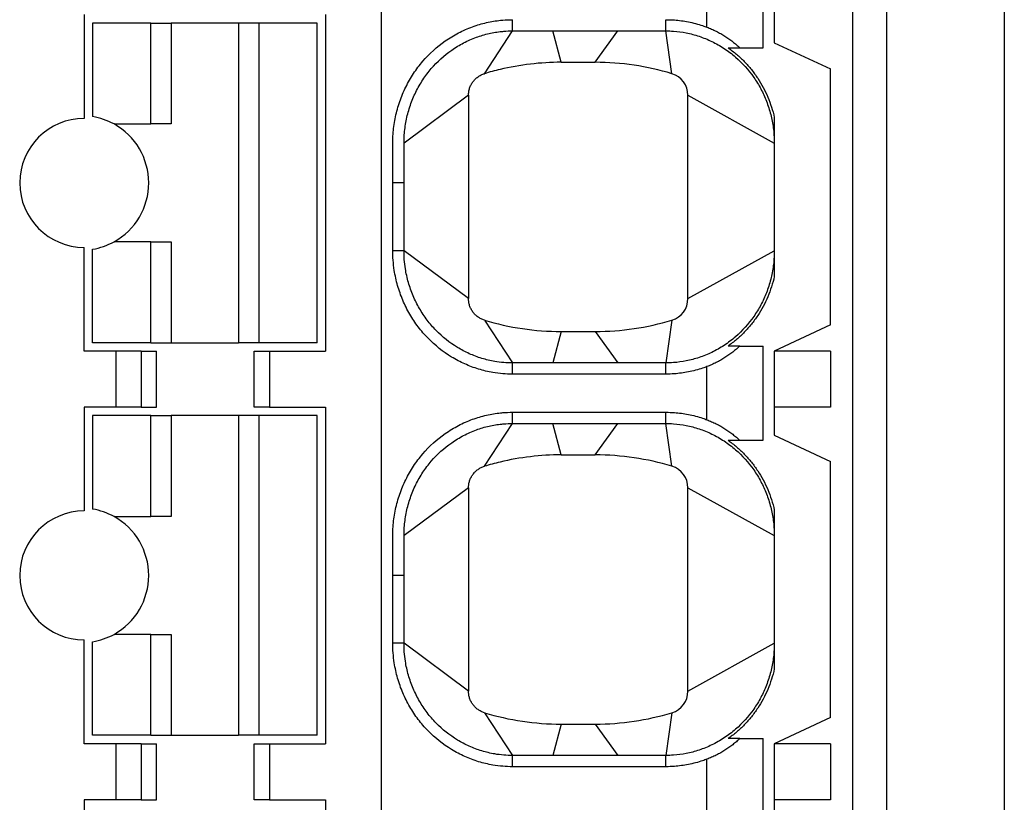
# Model space of a CAD drawing. Units: millimetres. Extents: x 2655 to 3150, y -1640 to -1296.
# Drawn here: x 2711 to 2720, y -1421 to -1414 of the extents above; entities that cross this region are included whole.
import ezdxf

# ---------------------------------------------------------------- set-up
doc = ezdxf.new("R2010")
doc.units = ezdxf.units.MM

msp = doc.modelspace()

# ---------------------------------------------------------------- linework, layer by layer
at = {"color": 7, "linetype": 'Continuous'}
for p, q in [((2719.6306, -1370.3231), (2719.6306, -1443.3231)), ((2718.5806, -1377.7731), (2718.5806, -1435.8731)), ((2718.2806, -1435.5731), (2718.2806, -1378.0731)), ((2714.0806, -1435.3731), (2714.0806, -1406.8731)), ((2717.4806, -1414.6681), (2717.4806, -1413.8281)), ((2717.5806, -1413.8731), (2717.5806, -1414.6231)), ((2716.9806, -1414.485), (2716.9806, -1414.0113)), ((2711.4306, -1414.3731), (2711.4306, -1415.2981)), ((2713.5806, -1414.3731), (2713.5806, -1417.3731)), ((2715.2465, -1414.5181), (2715.2465, -1414.4181)), ((2716.6147, -1414.5181), (2716.6147, -1414.4181)), ((2712.0236, -1414.4481), (2711.5056, -1414.4481)), ((2711.5056, -1414.4481), (2711.5056, -1415.2815)), ((2712.0236, -1414.4481), (2712.2056, -1414.4481)), ((2712.0236, -1415.3481), (2712.0236, -1414.4481)), ((2712.8056, -1414.4481), (2712.2056, -1414.4481)), ((2712.2056, -1414.4481), (2712.2056, -1415.3481)), ((2712.9876, -1414.4481), (2712.8056, -1414.4481)), ((2712.8056, -1414.4481), (2712.8056, -1417.2981)), ((2713.5056, -1414.4481), (2712.9876, -1414.4481)), ((2712.9876, -1414.4481), (2712.9876, -1417.2981)), ((2713.5056, -1417.2981), (2713.5056, -1414.4481)), ((2714.9974, -1414.8996), (2715.2465, -1414.5181)), ((2715.2465, -1414.5181), (2716.6147, -1414.5181)), ((2715.6806, -1414.7981), (2715.6069, -1414.5181)), ((2715.9856, -1414.7981), (2716.1865, -1414.5181)), ((2716.6687, -1414.8996), (2716.6147, -1414.5181)), ((2717.2729, -1414.6681), (2717.4806, -1414.6681)), ((2717.5806, -1414.6231), (2718.0806, -1414.8563)), ((2715.6806, -1414.7981), (2715.9856, -1414.7981)), ((2718.0806, -1417.14), (2718.0806, -1414.8563)), ((2714.8556, -1415.091), (2714.2806, -1415.5181)), ((2714.8556, -1415.091), (2714.8556, -1416.9053)), ((2716.8106, -1416.9053), (2716.8106, -1415.091)), ((2716.8106, -1415.091), (2717.5806, -1415.5181)), ((2717.5806, -1415.2893), (2717.5806, -1416.7069)), ((2711.6961, -1415.3481), (2712.0236, -1415.3481)), ((2712.2056, -1415.3481), (2712.0236, -1415.3481)), ((2714.2806, -1415.8731), (2714.1806, -1415.8731)), ((2711.4306, -1417.3731), (2711.4306, -1416.4481)), ((2712.0236, -1416.3981), (2711.6961, -1416.3981)), ((2712.0236, -1416.3981), (2712.2056, -1416.3981)), ((2712.0236, -1417.2981), (2712.0236, -1416.3981)), ((2712.2056, -1416.3981), (2712.2056, -1417.2981)), ((2711.5056, -1417.2981), (2711.5056, -1416.4647)), ((2714.2806, -1416.4781), (2714.1806, -1416.4782)), ((2714.8556, -1416.9053), (2714.2806, -1416.4781)), ((2716.8106, -1416.9053), (2717.5806, -1416.4781)), ((2714.9974, -1417.0966), (2715.2465, -1417.4781)), ((2716.6687, -1417.0966), (2716.6147, -1417.4781)), ((2718.0806, -1417.14), (2717.5806, -1417.3731)), ((2715.6806, -1417.1981), (2715.6069, -1417.4781)), ((2715.6806, -1417.1981), (2715.9856, -1417.1981)), ((2715.9856, -1417.1981), (2716.1865, -1417.4781)), ((2712.0236, -1417.2981), (2711.5056, -1417.2981)), ((2712.0236, -1417.2981), (2712.2056, -1417.2981)), ((2712.2056, -1417.2981), (2712.8056, -1417.2981)), ((2712.9876, -1417.2981), (2712.8056, -1417.2981)), ((2713.5056, -1417.2981), (2712.9876, -1417.2981)), ((2717.2729, -1417.3281), (2717.4806, -1417.3281)), ((2717.4806, -1418.1681), (2717.4806, -1417.3281)), ((2711.7161, -1417.3731), (2711.4306, -1417.3731)), ((2711.9376, -1417.3731), (2711.7161, -1417.3731)), ((2711.7161, -1417.8731), (2711.7161, -1417.3731)), ((2711.9376, -1417.3731), (2712.0739, -1417.3731)), ((2711.9376, -1417.3731), (2711.9376, -1417.8731)), ((2712.0739, -1417.8731), (2712.0739, -1417.3731)), ((2712.9442, -1417.3731), (2713.0806, -1417.3731)), ((2712.9442, -1417.8731), (2712.9442, -1417.3731)), ((2713.0806, -1417.3731), (2713.5806, -1417.3731)), ((2713.0806, -1417.3731), (2713.0806, -1417.8731)), ((2718.0806, -1417.3731), (2717.5806, -1417.3731)), ((2717.5806, -1417.3731), (2717.5806, -1418.1231)), ((2718.0806, -1417.3731), (2718.0806, -1417.8731)), ((2716.6147, -1417.4781), (2715.2465, -1417.4781)), ((2715.2465, -1417.5781), (2715.2465, -1417.4781)), ((2716.6147, -1417.5781), (2716.6147, -1417.4781)), ((2716.9806, -1417.985), (2716.9806, -1417.5113)), ((2716.6147, -1417.5781), (2715.2465, -1417.5781)), ((2711.4306, -1417.8731), (2711.4306, -1418.7981)), ((2711.7161, -1417.8731), (2711.4306, -1417.8731)), ((2712.0236, -1417.9481), (2711.5056, -1417.9481)), ((2711.5056, -1417.9481), (2711.5056, -1418.7815)), ((2711.9376, -1417.8731), (2711.7161, -1417.8731)), ((2711.9376, -1417.8731), (2712.0739, -1417.8731)), ((2712.0236, -1417.9481), (2712.2056, -1417.9481)), ((2712.0236, -1418.8481), (2712.0236, -1417.9481)), ((2712.8056, -1417.9481), (2712.2056, -1417.9481)), ((2712.2056, -1417.9481), (2712.2056, -1418.8481)), ((2712.9876, -1417.9481), (2712.8056, -1417.9481)), ((2712.8056, -1417.9481), (2712.8056, -1420.7981)), ((2713.0806, -1417.8731), (2712.9442, -1417.8731)), ((2713.5056, -1417.9481), (2712.9876, -1417.9481)), ((2712.9876, -1417.9481), (2712.9876, -1420.7981)), ((2713.0806, -1417.8731), (2713.5806, -1417.8731)), ((2713.5056, -1420.7981), (2713.5056, -1417.9481)), ((2713.5806, -1417.8731), (2713.5806, -1420.8731)), ((2715.2465, -1418.0181), (2715.2465, -1417.9181)), ((2715.2465, -1417.9181), (2716.6147, -1417.9181)), ((2716.6147, -1418.0181), (2716.6147, -1417.9181)), ((2718.0806, -1417.8731), (2717.5806, -1417.8731)), ((2714.9974, -1418.3996), (2715.2465, -1418.0181)), ((2715.2465, -1418.0181), (2716.6147, -1418.0181)), ((2715.6806, -1418.2981), (2715.6069, -1418.0181)), ((2715.9856, -1418.2981), (2716.1865, -1418.0181)), ((2716.6687, -1418.3996), (2716.6147, -1418.0181)), ((2717.5806, -1418.1231), (2718.0806, -1418.3563)), ((2717.2729, -1418.1681), (2717.4806, -1418.1681)), ((2715.6806, -1418.2981), (2715.9856, -1418.2981)), ((2718.0806, -1420.64), (2718.0806, -1418.3563)), ((2714.8556, -1418.591), (2714.2806, -1419.0181)), ((2714.8556, -1418.591), (2714.8556, -1420.4053)), ((2716.8106, -1420.4053), (2716.8106, -1418.591)), ((2716.8106, -1418.591), (2717.5806, -1419.0181)), ((2717.5806, -1418.7893), (2717.5806, -1420.2069)), ((2711.6961, -1418.8481), (2712.0236, -1418.8481)), ((2712.2056, -1418.8481), (2712.0236, -1418.8481)), ((2714.2806, -1419.3731), (2714.1806, -1419.3731)), ((2711.4306, -1420.8731), (2711.4306, -1419.9481)), ((2711.5056, -1420.7981), (2711.5056, -1419.9647)), ((2712.0236, -1419.8981), (2711.6961, -1419.8981)), ((2712.0236, -1420.7981), (2712.0236, -1419.8981)), ((2712.0236, -1419.8981), (2712.2056, -1419.8981)), ((2712.2056, -1419.8981), (2712.2056, -1420.7981)), ((2714.2806, -1419.9781), (2714.1806, -1419.9782)), ((2714.8556, -1420.4053), (2714.2806, -1419.9781)), ((2716.8106, -1420.4053), (2717.5806, -1419.9781)), ((2714.9974, -1420.5966), (2715.2465, -1420.9781)), ((2716.6687, -1420.5966), (2716.6147, -1420.9781)), ((2718.0806, -1420.64), (2717.5806, -1420.8731)), ((2715.6806, -1420.6981), (2715.6069, -1420.9781)), ((2715.6806, -1420.6981), (2715.9856, -1420.6981)), ((2715.9856, -1420.6981), (2716.1865, -1420.9781)), ((2712.0236, -1420.7981), (2711.5056, -1420.7981)), ((2712.0236, -1420.7981), (2712.2056, -1420.7981)), ((2712.2056, -1420.7981), (2712.8056, -1420.7981)), ((2712.9876, -1420.7981), (2712.8056, -1420.7981)), ((2713.5056, -1420.7981), (2712.9876, -1420.7981)), ((2717.2729, -1420.8281), (2717.4806, -1420.8281)), ((2717.4806, -1421.6681), (2717.4806, -1420.8281)), ((2711.7161, -1420.8731), (2711.4306, -1420.8731)), ((2711.7161, -1421.3731), (2711.7161, -1420.8731)), ((2711.9376, -1420.8731), (2711.7161, -1420.8731)), ((2711.9376, -1420.8731), (2712.0739, -1420.8731)), ((2711.9376, -1420.8731), (2711.9376, -1421.3731)), ((2712.0739, -1421.3731), (2712.0739, -1420.8731)), ((2712.9442, -1420.8731), (2713.0806, -1420.8731)), ((2712.9442, -1421.3731), (2712.9442, -1420.8731)), ((2713.0806, -1420.8731), (2713.5806, -1420.8731)), ((2713.0806, -1420.8731), (2713.0806, -1421.3731)), ((2718.0806, -1420.8731), (2717.5806, -1420.8731)), ((2717.5806, -1420.8731), (2717.5806, -1421.6231)), ((2718.0806, -1420.8731), (2718.0806, -1421.3731)), ((2716.6147, -1420.9781), (2715.2465, -1420.9781)), ((2715.2465, -1421.0781), (2715.2465, -1420.9781)), ((2716.6147, -1421.0781), (2716.6147, -1420.9781)), ((2716.9806, -1421.485), (2716.9806, -1421.0113)), ((2716.6147, -1421.0781), (2715.2465, -1421.0781)), ((2711.4306, -1421.3731), (2711.4306, -1422.2981)), ((2711.7161, -1421.3731), (2711.4306, -1421.3731)), ((2711.9376, -1421.3731), (2711.7161, -1421.3731)), ((2711.9376, -1421.3731), (2712.0739, -1421.3731)), ((2713.0806, -1421.3731), (2712.9442, -1421.3731)), ((2713.0806, -1421.3731), (2713.5806, -1421.3731)), ((2713.5806, -1421.3731), (2713.5806, -1424.3731)), ((2718.0806, -1421.3731), (2717.5806, -1421.3731))]:
    msp.add_line(p, q, dxfattribs=at)
for centre, radius, start, end in [((2715.6806, -1417.1481), 2.35, 103.39483, 106.89972), ((2715.6806, -1417.1481), 2.35, 90, 103.39483), ((2715.9856, -1417.1481), 2.35, 73.10027, 90), ((2716.6106, -1415.091), 0.2, 0, 73.10027), ((2711.4306, -1415.8731), 0.575, 90, 270), ((2711.4056, -1415.8731), 0.6, 61.04493, 80.40594), ((2711.4056, -1415.8731), 0.6, 298.95503, 61.04493), ((2711.4056, -1415.8731), 0.6, 279.59406, 298.95503), ((2716.6106, -1416.9053), 0.2, 286.89973, 0), ((2715.6806, -1414.8481), 2.35, 253.10024, 270), ((2715.9856, -1414.8481), 2.35, 270, 286.89973), ((2715.6806, -1420.6481), 2.35, 90, 103.39483), ((2715.9856, -1420.6481), 2.35, 73.10027, 90), ((2715.6806, -1420.6481), 2.35, 103.39483, 106.89972), ((2716.6106, -1418.591), 0.2, 0, 73.10027), ((2711.4306, -1419.3731), 0.575, 90, 270), ((2711.4056, -1419.3731), 0.6, 61.04493, 80.40594), ((2711.4056, -1419.3731), 0.6, 298.95503, 61.04493), ((2711.4056, -1419.3731), 0.6, 279.59406, 298.95503), ((2716.6106, -1420.4053), 0.2, 286.89973, 0), ((2715.6806, -1418.3481), 2.35, 253.10024, 270), ((2715.9856, -1418.3481), 2.35, 270, 286.89973)]:
    msp.add_arc(centre, radius, start, end, dxfattribs=at)
for points, knots in [([(2714.1806, -1415.8731), (2714.1806, -1415.7796), (2714.1806, -1415.686), (2714.1806, -1415.57), (2714.1806, -1415.5475), (2714.1806, -1415.5234), (2714.1806, -1415.5218), (2714.1806, -1415.5188), (2714.1806, -1415.5175), (2714.1806, -1415.5132), (2714.1806, -1415.5103), (2714.1807, -1415.5018), (2714.1808, -1415.4961), (2714.1815, -1415.4674), (2714.1827, -1415.4445), (2714.1887, -1415.3752), (2714.1955, -1415.3291), (2714.2148, -1415.2378), (2714.2273, -1415.1927), (2714.2578, -1415.1044), (2714.2758, -1415.0611), (2714.3171, -1414.9776), (2714.3402, -1414.9373), (2714.3909, -1414.8604), (2714.4185, -1414.8239), (2714.507, -1414.7206), (2714.5742, -1414.6595), (2714.6859, -1414.5814), (2714.7251, -1414.5575), (2714.8066, -1414.5151), (2714.8487, -1414.4965), (2714.9324, -1414.466), (2714.9738, -1414.4538), (2715.0574, -1414.4347), (2715.0995, -1414.4277), (2715.1486, -1414.4228), (2715.1552, -1414.4222), (2715.19, -1414.4193), (2715.2182, -1414.4181), (2715.2465, -1414.4181)], [0, 0, 0, 0, 0.14206, 0.14206, 0.176227, 0.176227, 0.178627, 0.178627, 0.180696, 0.180696, 0.184821, 0.184821, 0.193089, 0.193089, 0.226392, 0.226392, 0.293882, 0.293882, 0.361571, 0.361571, 0.429313, 0.429313, 0.496507, 0.496507, 0.562592, 0.562592, 0.693276, 0.693276, 0.759537, 0.759537, 0.825907, 0.825907, 0.888143, 0.888143, 0.949631, 0.949631, 0.959224, 0.959224, 1, 1, 1, 1]), ([(2716.6147, -1414.4181), (2716.6398, -1414.4181), (2716.6649, -1414.419), (2716.7319, -1414.4239), (2716.7737, -1414.4296), (2716.858, -1414.4462), (2716.9003, -1414.4574), (2716.9549, -1414.4756), (2716.9678, -1414.4801), (2716.9806, -1414.485)], [0, 0, 0, 0, 0.201182, 0.201182, 0.539007, 0.539007, 0.890038, 0.890038, 1, 1, 1, 1]), ([(2714.2806, -1415.5162), (2714.2806, -1415.5136), (2714.2806, -1415.511), (2714.2807, -1415.5032), (2714.2808, -1415.498), (2714.2814, -1415.4719), (2714.2826, -1415.451), (2714.288, -1415.3878), (2714.2942, -1415.3457), (2714.3118, -1415.2625), (2714.3232, -1415.2215), (2714.351, -1415.141), (2714.3674, -1415.1016), (2714.4049, -1415.0255), (2714.4259, -1414.9889), (2714.4721, -1414.919), (2714.4971, -1414.8858), (2714.5775, -1414.792), (2714.6384, -1414.7366), (2714.7397, -1414.6658), (2714.7752, -1414.6442), (2714.8489, -1414.6058), (2714.887, -1414.589), (2714.9627, -1414.5614), (2715.0002, -1414.5504), (2715.0757, -1414.5331), (2715.1137, -1414.5268), (2715.158, -1414.5223), (2715.164, -1414.5218), (2715.1955, -1414.5192), (2715.221, -1414.5181), (2715.2465, -1414.5181)], [0, 0, 0, 0, 0.005034, 0.005034, 0.015126, 0.015126, 0.055773, 0.055773, 0.138148, 0.138148, 0.220766, 0.220766, 0.303448, 0.303448, 0.385463, 0.385463, 0.466122, 0.466122, 0.625628, 0.625628, 0.706504, 0.706504, 0.787511, 0.787511, 0.863473, 0.863473, 0.938522, 0.938522, 0.950231, 0.950231, 1, 1, 1, 1]), ([(2716.6147, -1414.5181), (2716.6373, -1414.5181), (2716.66, -1414.519), (2716.7206, -1414.5234), (2716.7583, -1414.5285), (2716.8345, -1414.5435), (2716.8727, -1414.5536), (2716.949, -1414.579), (2716.9869, -1414.5944), (2717.0615, -1414.6305), (2717.098, -1414.6512), (2717.1687, -1414.6978), (2717.2027, -1414.7236), (2717.2964, -1414.8049), (2717.3509, -1414.8656), (2717.4206, -1414.9654), (2717.4417, -1414.9999), (2717.4794, -1415.0708), (2717.496, -1415.107), (2717.5257, -1415.1831), (2717.5384, -1415.2229), (2717.5587, -1415.3027), (2717.5664, -1415.3425), (2717.5768, -1415.4212), (2717.5797, -1415.4601), (2717.5805, -1415.5038), (2717.5806, -1415.5085), (2717.5806, -1415.5145), (2717.5806, -1415.5156), (2717.5806, -1415.5172), (2717.5806, -1415.5175), (2717.5806, -1415.5179)], [0, 0, 0, 0, 0.044127, 0.044127, 0.118225, 0.118225, 0.195219, 0.195219, 0.274738, 0.274738, 0.356302, 0.356302, 0.439332, 0.439332, 0.597184, 0.597184, 0.67559, 0.67559, 0.75289, 0.75289, 0.833892, 0.833892, 0.912374, 0.912374, 0.987841, 0.987841, 0.997041, 0.997041, 0.999332, 0.999332, 1, 1, 1, 1]), ([(2716.9806, -1414.485), (2716.9947, -1414.4903), (2717.0087, -1414.496), (2717.0363, -1414.5081), (2717.0499, -1414.5145), (2717.0767, -1414.528), (2717.0899, -1414.5351), (2717.1156, -1414.5497), (2717.1282, -1414.5572), (2717.1526, -1414.5728), (2717.1646, -1414.5808), (2717.1879, -1414.5973), (2717.1993, -1414.6058), (2717.2214, -1414.6231), (2717.2322, -1414.6319), (2717.253, -1414.6498), (2717.2631, -1414.6589), (2717.2729, -1414.6681)], [0, 0, 0, 0, 0.124689, 0.124689, 0.249831, 0.249831, 0.375014, 0.375014, 0.499695, 0.499695, 0.624389, 0.624389, 0.74948, 0.74948, 0.874781, 0.874781, 1, 1, 1, 1]), ([(2717.1684, -1414.6681), (2717.1943, -1414.6862), (2717.2195, -1414.7056), (2717.2679, -1414.7467), (2717.2913, -1414.7685), (2717.3357, -1414.8143), (2717.3568, -1414.8382), (2717.3967, -1414.8878), (2717.4154, -1414.9135), (2717.4503, -1414.9663), (2717.4665, -1414.9934), (2717.4965, -1415.0495), (2717.5102, -1415.0782), (2717.535, -1415.137), (2717.5461, -1415.1669), (2717.5655, -1415.2276), (2717.5737, -1415.2584), (2717.5806, -1415.2893)], [0, 0, 0, 0, 0.124619, 0.124619, 0.249861, 0.249861, 0.375175, 0.375175, 0.499971, 0.499971, 0.62446, 0.62446, 0.749619, 0.749619, 0.874981, 0.874981, 1, 1, 1, 1]), ([(2717.1684, -1414.6681), (2717.1776, -1414.6681), (2717.1867, -1414.6681), (2717.2045, -1414.6681), (2717.2133, -1414.6681), (2717.2307, -1414.6681), (2717.2393, -1414.6681), (2717.2562, -1414.6681), (2717.2646, -1414.6681), (2717.2729, -1414.6681)], [0, 0, 0, 0, 0.249994, 0.249994, 0.499995, 0.499995, 0.75, 0.75, 1, 1, 1, 1]), ([(2714.8556, -1415.091), (2714.8556, -1415.0857), (2714.8558, -1415.0804), (2714.8566, -1415.0698), (2714.8573, -1415.0645), (2714.859, -1415.054), (2714.86, -1415.0488), (2714.8625, -1415.0386), (2714.864, -1415.0335), (2714.8673, -1415.0233), (2714.8692, -1415.0183), (2714.8733, -1415.0085), (2714.8756, -1415.0037), (2714.8805, -1414.9942), (2714.8831, -1414.9895), (2714.8888, -1414.9805), (2714.8918, -1414.9761), (2714.8981, -1414.9676), (2714.9014, -1414.9635), (2714.9084, -1414.9555), (2714.912, -1414.9516), (2714.9196, -1414.9442), (2714.9236, -1414.9407), (2714.9317, -1414.9339), (2714.9359, -1414.9307), (2714.9446, -1414.9245), (2714.9491, -1414.9216), (2714.9583, -1414.9162), (2714.963, -1414.9136), (2714.9726, -1414.9089), (2714.9775, -1414.9068), (2714.9874, -1414.9029), (2714.9924, -1414.9012), (2714.9974, -1414.8996)], [0, 0, 0, 0, 0.062307, 0.062307, 0.124717, 0.124717, 0.187033, 0.187033, 0.249414, 0.249414, 0.312104, 0.312104, 0.374902, 0.374902, 0.437601, 0.437601, 0.5, 0.5, 0.562307, 0.562307, 0.624717, 0.624717, 0.687033, 0.687033, 0.749414, 0.749414, 0.812104, 0.812104, 0.874902, 0.874902, 0.937601, 0.937601, 1, 1, 1, 1]), ([(2717.5806, -1415.2893), (2717.5806, -1415.2959), (2717.5806, -1415.3027), (2717.5806, -1415.3169), (2717.5806, -1415.3242), (2717.5806, -1415.3395), (2717.5806, -1415.3475), (2717.5806, -1415.3599), (2717.5806, -1415.3641), (2717.5806, -1415.3728), (2717.5806, -1415.3772), (2717.5806, -1415.3863), (2717.5806, -1415.3909), (2717.5806, -1415.4005), (2717.5806, -1415.4054), (2717.5806, -1415.4206), (2717.5806, -1415.4314), (2717.5806, -1415.4485), (2717.5806, -1415.4544), (2717.5806, -1415.4664), (2717.5806, -1415.4726), (2717.5806, -1415.4821), (2717.5806, -1415.4853), (2717.5806, -1415.4917), (2717.5806, -1415.495), (2717.5806, -1415.5015), (2717.5806, -1415.5048), (2717.5806, -1415.5097), (2717.5806, -1415.5113), (2717.5806, -1415.5146), (2717.5806, -1415.5162), (2717.5806, -1415.5179)], [0, 0, 0, 0, 0.125059, 0.125059, 0.250655, 0.250655, 0.375992, 0.375992, 0.438438, 0.438438, 0.500741, 0.500741, 0.562948, 0.562948, 0.625149, 0.625149, 0.750228, 0.750228, 0.812617, 0.812617, 0.875032, 0.875032, 0.906365, 0.906365, 0.93767, 0.93767, 0.968882, 0.968882, 0.984443, 0.984443, 1, 1, 1, 1]), ([(2714.2806, -1415.8731), (2714.2806, -1415.7796), (2714.2806, -1415.686), (2714.2806, -1415.57), (2714.2806, -1415.5475), (2714.2806, -1415.5234), (2714.2806, -1415.5218), (2714.2806, -1415.5195), (2714.2806, -1415.5188), (2714.2806, -1415.5181)], [0, 0, 0, 0, 0.790521, 0.790521, 0.980653, 0.980653, 0.994004, 0.994004, 1, 1, 1, 1]), ([(2714.1806, -1416.4782), (2714.1806, -1416.4513), (2714.1806, -1416.4244), (2714.1806, -1416.2227), (2714.1806, -1416.0479), (2714.1806, -1415.8731)], [0, 0, 0, 0, 0.133323, 0.133323, 1, 1, 1, 1]), ([(2714.2806, -1416.4781), (2714.2806, -1416.4513), (2714.2806, -1416.4244), (2714.2806, -1416.2227), (2714.2806, -1416.0479), (2714.2806, -1415.8731)], [0, 0, 0, 0, 0.133323, 0.133323, 1, 1, 1, 1]), ([(2715.2465, -1417.5781), (2715.2182, -1417.5781), (2715.19, -1417.577), (2715.1318, -1417.5722), (2715.1019, -1417.5684), (2715.0293, -1417.556), (2714.9869, -1417.5459), (2714.9032, -1417.5205), (2714.862, -1417.5051), (2714.7818, -1417.4691), (2714.7428, -1417.4486), (2714.6284, -1417.379), (2714.5578, -1417.3227), (2714.4639, -1417.2263), (2714.4347, -1417.1924), (2714.3801, -1417.1205), (2714.3548, -1417.0825), (2714.3087, -1417.0032), (2714.2881, -1416.9618), (2714.252, -1416.8767), (2714.2366, -1416.833), (2714.2112, -1416.7441), (2714.2013, -1416.6991), (2714.1895, -1416.6233), (2714.186, -1416.593), (2714.1816, -1416.5344), (2714.1806, -1416.5063), (2714.1806, -1416.4782)], [0, 0, 0, 0, 0.049738, 0.049738, 0.102648, 0.102648, 0.17927, 0.17927, 0.256551, 0.256551, 0.333967, 0.333967, 0.492394, 0.492394, 0.571185, 0.571185, 0.651623, 0.651623, 0.733082, 0.733082, 0.814874, 0.814874, 0.896281, 0.896281, 0.950274, 0.950274, 1, 1, 1, 1]), ([(2715.2465, -1417.4781), (2715.221, -1417.4781), (2715.1954, -1417.4771), (2715.1429, -1417.4728), (2715.1159, -1417.4693), (2715.0503, -1417.4581), (2715.012, -1417.4491), (2714.9363, -1417.426), (2714.8991, -1417.4121), (2714.8265, -1417.3796), (2714.7912, -1417.361), (2714.6876, -1417.298), (2714.6236, -1417.2469), (2714.5383, -1417.1595), (2714.5118, -1417.1287), (2714.4622, -1417.0633), (2714.4392, -1417.0288), (2714.3973, -1416.9566), (2714.3786, -1416.919), (2714.3457, -1416.8415), (2714.3316, -1416.8016), (2714.3085, -1416.7206), (2714.2995, -1416.6796), (2714.2887, -1416.6105), (2714.2855, -1416.5828), (2714.2815, -1416.5295), (2714.2806, -1416.5038), (2714.2806, -1416.4781)], [0, 0, 0, 0, 0.049738, 0.049738, 0.102648, 0.102648, 0.17927, 0.17927, 0.256551, 0.256551, 0.333967, 0.333967, 0.492394, 0.492394, 0.571185, 0.571185, 0.651623, 0.651623, 0.733082, 0.733082, 0.814874, 0.814874, 0.896281, 0.896281, 0.950274, 0.950274, 1, 1, 1, 1]), ([(2717.5806, -1416.4781), (2717.5806, -1416.4786), (2717.5806, -1416.479), (2717.5806, -1416.4806), (2717.5806, -1416.4818), (2717.5806, -1416.4877), (2717.5805, -1416.4925), (2717.5797, -1416.5362), (2717.5768, -1416.575), (2717.5664, -1416.6538), (2717.5587, -1416.6936), (2717.5384, -1416.7733), (2717.5257, -1416.8132), (2717.496, -1416.8892), (2717.4794, -1416.9255), (2717.4417, -1416.9964), (2717.4206, -1417.0309), (2717.3509, -1417.1307), (2717.2964, -1417.1914), (2717.2027, -1417.2726), (2717.1687, -1417.2985), (2717.098, -1417.345), (2717.0615, -1417.3658), (2716.9869, -1417.4018), (2716.949, -1417.4172), (2716.8727, -1417.4426), (2716.8345, -1417.4528), (2716.7583, -1417.4678), (2716.7206, -1417.4729), (2716.66, -1417.4773), (2716.6373, -1417.4781), (2716.6147, -1417.4781)], [0, 0, 0, 0, 0.000829, 0.000829, 0.00312, 0.00312, 0.012318, 0.012318, 0.087773, 0.087773, 0.166242, 0.166242, 0.247231, 0.247231, 0.324519, 0.324519, 0.402912, 0.402912, 0.560739, 0.560739, 0.643756, 0.643756, 0.725306, 0.725306, 0.804812, 0.804812, 0.881794, 0.881794, 0.95588, 0.95588, 1, 1, 1, 1]), ([(2717.5806, -1416.6274), (2717.5806, -1416.6275), (2717.5806, -1416.6276), (2717.5806, -1416.6321), (2717.5806, -1416.6363), (2717.5806, -1416.6487), (2717.5806, -1416.6567), (2717.5806, -1416.672), (2717.5806, -1416.6793), (2717.5806, -1416.6935), (2717.5806, -1416.7003), (2717.5806, -1416.7069)], [0, 0, 0, 0, 0.003574, 0.003574, 0.145493, 0.145493, 0.430341, 0.430341, 0.715781, 0.715781, 1, 1, 1, 1]), ([(2717.5806, -1416.7069), (2717.5737, -1416.7379), (2717.5655, -1416.7686), (2717.5461, -1416.8293), (2717.535, -1416.8593), (2717.5102, -1416.918), (2717.4965, -1416.9468), (2717.4665, -1417.0028), (2717.4503, -1417.03), (2717.4154, -1417.0827), (2717.3967, -1417.1084), (2717.3568, -1417.1581), (2717.3357, -1417.182), (2717.2913, -1417.2277), (2717.2679, -1417.2495), (2717.2195, -1417.2907), (2717.1943, -1417.3101), (2717.1684, -1417.3281)], [0, 0, 0, 0, 0.125019, 0.125019, 0.250381, 0.250381, 0.37554, 0.37554, 0.500029, 0.500029, 0.624825, 0.624825, 0.750139, 0.750139, 0.875381, 0.875381, 1, 1, 1, 1]), ([(2714.9974, -1417.0966), (2714.9924, -1417.0951), (2714.9874, -1417.0934), (2714.9775, -1417.0895), (2714.9726, -1417.0873), (2714.9631, -1417.0827), (2714.9584, -1417.0802), (2714.9493, -1417.0748), (2714.9448, -1417.0719), (2714.9361, -1417.0658), (2714.9319, -1417.0625), (2714.9237, -1417.0557), (2714.9197, -1417.0521), (2714.9121, -1417.0447), (2714.9084, -1417.0408), (2714.9014, -1417.0328), (2714.8981, -1417.0286), (2714.8918, -1417.0201), (2714.8888, -1417.0158), (2714.8832, -1417.0068), (2714.8805, -1417.0021), (2714.8756, -1416.9927), (2714.8734, -1416.9879), (2714.8693, -1416.9782), (2714.8674, -1416.9732), (2714.864, -1416.9631), (2714.8626, -1416.958), (2714.86, -1416.9476), (2714.859, -1416.9423), (2714.8573, -1416.9318), (2714.8566, -1416.9265), (2714.8558, -1416.9159), (2714.8556, -1416.9106), (2714.8556, -1416.9053)], [0, 0, 0, 0, 0.062307, 0.062307, 0.124717, 0.124717, 0.187033, 0.187033, 0.249414, 0.249414, 0.312104, 0.312104, 0.374902, 0.374902, 0.437601, 0.437601, 0.5, 0.5, 0.562307, 0.562307, 0.624717, 0.624717, 0.687033, 0.687033, 0.749414, 0.749414, 0.812104, 0.812104, 0.874902, 0.874902, 0.937601, 0.937601, 1, 1, 1, 1]), ([(2717.2729, -1417.3281), (2717.2631, -1417.3373), (2717.253, -1417.3464), (2717.2322, -1417.3644), (2717.2214, -1417.3732), (2717.1993, -1417.3905), (2717.1879, -1417.3989), (2717.1646, -1417.4154), (2717.1526, -1417.4235), (2717.1282, -1417.439), (2717.1156, -1417.4466), (2717.0899, -1417.4612), (2717.0767, -1417.4682), (2717.0499, -1417.4817), (2717.0363, -1417.4881), (2717.0087, -1417.5003), (2716.9947, -1417.506), (2716.9806, -1417.5113)], [0, 0, 0, 0, 0.12522, 0.12522, 0.25052, 0.25052, 0.375611, 0.375611, 0.500304, 0.500304, 0.624986, 0.624986, 0.750169, 0.750169, 0.875311, 0.875311, 1, 1, 1, 1]), ([(2717.2729, -1417.3281), (2717.2646, -1417.3281), (2717.2562, -1417.3281), (2717.2393, -1417.3281), (2717.2307, -1417.3281), (2717.2133, -1417.3281), (2717.2045, -1417.3281), (2717.1867, -1417.3281), (2717.1776, -1417.3281), (2717.1684, -1417.3281)], [0, 0, 0, 0, 0.25, 0.25, 0.500005, 0.500005, 0.750006, 0.750006, 1, 1, 1, 1]), ([(2716.9806, -1417.5113), (2716.9678, -1417.5161), (2716.9549, -1417.5207), (2716.9003, -1417.5389), (2716.858, -1417.55), (2716.7737, -1417.5667), (2716.7319, -1417.5723), (2716.6649, -1417.5772), (2716.6398, -1417.5781), (2716.6147, -1417.5781)], [0, 0, 0, 0, 0.109962, 0.109962, 0.460992, 0.460992, 0.798817, 0.798817, 1, 1, 1, 1]), ([(2714.1806, -1419.3731), (2714.1806, -1419.2796), (2714.1806, -1419.186), (2714.1806, -1419.07), (2714.1806, -1419.0475), (2714.1806, -1419.0234), (2714.1806, -1419.0218), (2714.1806, -1419.0188), (2714.1806, -1419.0175), (2714.1806, -1419.0132), (2714.1806, -1419.0103), (2714.1807, -1419.0018), (2714.1808, -1418.9961), (2714.1815, -1418.9674), (2714.1827, -1418.9445), (2714.1887, -1418.8752), (2714.1955, -1418.8291), (2714.2148, -1418.7378), (2714.2273, -1418.6927), (2714.2578, -1418.6044), (2714.2758, -1418.5611), (2714.3171, -1418.4776), (2714.3402, -1418.4373), (2714.3909, -1418.3604), (2714.4185, -1418.3239), (2714.507, -1418.2206), (2714.5742, -1418.1595), (2714.6859, -1418.0814), (2714.7251, -1418.0575), (2714.8066, -1418.0151), (2714.8487, -1417.9965), (2714.9324, -1417.966), (2714.9738, -1417.9538), (2715.0574, -1417.9347), (2715.0995, -1417.9277), (2715.1486, -1417.9228), (2715.1552, -1417.9222), (2715.19, -1417.9193), (2715.2182, -1417.9181), (2715.2465, -1417.9181)], [0, 0, 0, 0, 0.14206, 0.14206, 0.176227, 0.176227, 0.178627, 0.178627, 0.180696, 0.180696, 0.184821, 0.184821, 0.193089, 0.193089, 0.226392, 0.226392, 0.293882, 0.293882, 0.361571, 0.361571, 0.429313, 0.429313, 0.496507, 0.496507, 0.562592, 0.562592, 0.693276, 0.693276, 0.759537, 0.759537, 0.825907, 0.825907, 0.888143, 0.888143, 0.949631, 0.949631, 0.959224, 0.959224, 1, 1, 1, 1]), ([(2716.6147, -1417.9181), (2716.6398, -1417.9181), (2716.6649, -1417.919), (2716.7319, -1417.9239), (2716.7737, -1417.9296), (2716.858, -1417.9462), (2716.9003, -1417.9574), (2716.9549, -1417.9756), (2716.9678, -1417.9801), (2716.9806, -1417.985)], [0, 0, 0, 0, 0.201182, 0.201182, 0.539007, 0.539007, 0.890038, 0.890038, 1, 1, 1, 1]), ([(2714.2806, -1419.0162), (2714.2806, -1419.0136), (2714.2806, -1419.011), (2714.2807, -1419.0032), (2714.2808, -1418.998), (2714.2814, -1418.9719), (2714.2826, -1418.951), (2714.288, -1418.8878), (2714.2942, -1418.8457), (2714.3118, -1418.7625), (2714.3232, -1418.7215), (2714.351, -1418.641), (2714.3674, -1418.6016), (2714.4049, -1418.5255), (2714.4259, -1418.4889), (2714.4721, -1418.419), (2714.4971, -1418.3858), (2714.5775, -1418.292), (2714.6384, -1418.2366), (2714.7397, -1418.1658), (2714.7752, -1418.1442), (2714.8489, -1418.1058), (2714.887, -1418.089), (2714.9627, -1418.0614), (2715.0002, -1418.0504), (2715.0757, -1418.0331), (2715.1137, -1418.0268), (2715.158, -1418.0223), (2715.164, -1418.0218), (2715.1955, -1418.0192), (2715.221, -1418.0181), (2715.2465, -1418.0181)], [0, 0, 0, 0, 0.005034, 0.005034, 0.015126, 0.015126, 0.055773, 0.055773, 0.138148, 0.138148, 0.220766, 0.220766, 0.303448, 0.303448, 0.385463, 0.385463, 0.466122, 0.466122, 0.625628, 0.625628, 0.706504, 0.706504, 0.787511, 0.787511, 0.863473, 0.863473, 0.938522, 0.938522, 0.950231, 0.950231, 1, 1, 1, 1]), ([(2716.6147, -1418.0181), (2716.6373, -1418.0181), (2716.66, -1418.019), (2716.7206, -1418.0234), (2716.7583, -1418.0285), (2716.8345, -1418.0435), (2716.8727, -1418.0536), (2716.949, -1418.079), (2716.9869, -1418.0944), (2717.0615, -1418.1305), (2717.098, -1418.1512), (2717.1687, -1418.1978), (2717.2027, -1418.2236), (2717.2964, -1418.3049), (2717.3509, -1418.3656), (2717.4206, -1418.4654), (2717.4417, -1418.4999), (2717.4794, -1418.5708), (2717.496, -1418.607), (2717.5257, -1418.6831), (2717.5384, -1418.7229), (2717.5587, -1418.8027), (2717.5664, -1418.8425), (2717.5768, -1418.9212), (2717.5797, -1418.9601), (2717.5805, -1419.0038), (2717.5806, -1419.0085), (2717.5806, -1419.0145), (2717.5806, -1419.0156), (2717.5806, -1419.0172), (2717.5806, -1419.0175), (2717.5806, -1419.0179)], [0, 0, 0, 0, 0.044127, 0.044127, 0.118225, 0.118225, 0.195219, 0.195219, 0.274738, 0.274738, 0.356302, 0.356302, 0.439332, 0.439332, 0.597184, 0.597184, 0.67559, 0.67559, 0.75289, 0.75289, 0.833892, 0.833892, 0.912374, 0.912374, 0.987841, 0.987841, 0.997041, 0.997041, 0.999332, 0.999332, 1, 1, 1, 1]), ([(2716.9806, -1417.985), (2716.9947, -1417.9903), (2717.0087, -1417.996), (2717.0363, -1418.0081), (2717.0499, -1418.0145), (2717.0767, -1418.028), (2717.0899, -1418.0351), (2717.1156, -1418.0497), (2717.1282, -1418.0572), (2717.1526, -1418.0728), (2717.1646, -1418.0808), (2717.1879, -1418.0973), (2717.1993, -1418.1058), (2717.2214, -1418.1231), (2717.2322, -1418.1319), (2717.253, -1418.1498), (2717.2631, -1418.1589), (2717.2729, -1418.1681)], [0, 0, 0, 0, 0.124689, 0.124689, 0.249831, 0.249831, 0.375014, 0.375014, 0.499695, 0.499695, 0.624389, 0.624389, 0.74948, 0.74948, 0.874781, 0.874781, 1, 1, 1, 1]), ([(2717.1684, -1418.1681), (2717.1943, -1418.1862), (2717.2195, -1418.2056), (2717.2679, -1418.2467), (2717.2913, -1418.2685), (2717.3357, -1418.3143), (2717.3568, -1418.3382), (2717.3967, -1418.3878), (2717.4154, -1418.4135), (2717.4503, -1418.4663), (2717.4665, -1418.4934), (2717.4965, -1418.5495), (2717.5102, -1418.5782), (2717.535, -1418.637), (2717.5461, -1418.6669), (2717.5655, -1418.7276), (2717.5737, -1418.7584), (2717.5806, -1418.7893)], [0, 0, 0, 0, 0.124619, 0.124619, 0.249861, 0.249861, 0.375175, 0.375175, 0.499971, 0.499971, 0.62446, 0.62446, 0.749619, 0.749619, 0.874981, 0.874981, 1, 1, 1, 1]), ([(2717.1684, -1418.1681), (2717.1776, -1418.1681), (2717.1867, -1418.1681), (2717.2045, -1418.1681), (2717.2133, -1418.1681), (2717.2307, -1418.1681), (2717.2393, -1418.1681), (2717.2562, -1418.1681), (2717.2646, -1418.1681), (2717.2729, -1418.1681)], [0, 0, 0, 0, 0.249994, 0.249994, 0.499995, 0.499995, 0.75, 0.75, 1, 1, 1, 1]), ([(2714.8556, -1418.591), (2714.8556, -1418.5857), (2714.8558, -1418.5804), (2714.8566, -1418.5698), (2714.8573, -1418.5645), (2714.859, -1418.554), (2714.86, -1418.5488), (2714.8625, -1418.5386), (2714.864, -1418.5335), (2714.8673, -1418.5233), (2714.8692, -1418.5183), (2714.8733, -1418.5085), (2714.8756, -1418.5037), (2714.8805, -1418.4942), (2714.8831, -1418.4895), (2714.8888, -1418.4805), (2714.8918, -1418.4761), (2714.8981, -1418.4676), (2714.9014, -1418.4635), (2714.9084, -1418.4555), (2714.912, -1418.4516), (2714.9196, -1418.4442), (2714.9236, -1418.4407), (2714.9317, -1418.4339), (2714.9359, -1418.4307), (2714.9446, -1418.4245), (2714.9491, -1418.4216), (2714.9583, -1418.4162), (2714.963, -1418.4136), (2714.9726, -1418.4089), (2714.9775, -1418.4068), (2714.9874, -1418.4029), (2714.9924, -1418.4012), (2714.9974, -1418.3996)], [0, 0, 0, 0, 0.062307, 0.062307, 0.124717, 0.124717, 0.187033, 0.187033, 0.249414, 0.249414, 0.312104, 0.312104, 0.374902, 0.374902, 0.437601, 0.437601, 0.5, 0.5, 0.562307, 0.562307, 0.624717, 0.624717, 0.687033, 0.687033, 0.749414, 0.749414, 0.812104, 0.812104, 0.874902, 0.874902, 0.937601, 0.937601, 1, 1, 1, 1]), ([(2717.5806, -1418.7893), (2717.5806, -1418.7959), (2717.5806, -1418.8027), (2717.5806, -1418.8169), (2717.5806, -1418.8242), (2717.5806, -1418.8395), (2717.5806, -1418.8475), (2717.5806, -1418.8599), (2717.5806, -1418.8641), (2717.5806, -1418.8728), (2717.5806, -1418.8772), (2717.5806, -1418.8863), (2717.5806, -1418.8909), (2717.5806, -1418.9005), (2717.5806, -1418.9054), (2717.5806, -1418.9206), (2717.5806, -1418.9314), (2717.5806, -1418.9485), (2717.5806, -1418.9544), (2717.5806, -1418.9664), (2717.5806, -1418.9726), (2717.5806, -1418.9821), (2717.5806, -1418.9853), (2717.5806, -1418.9917), (2717.5806, -1418.995), (2717.5806, -1419.0015), (2717.5806, -1419.0048), (2717.5806, -1419.0097), (2717.5806, -1419.0113), (2717.5806, -1419.0146), (2717.5806, -1419.0162), (2717.5806, -1419.0179)], [0, 0, 0, 0, 0.125059, 0.125059, 0.250655, 0.250655, 0.375992, 0.375992, 0.438438, 0.438438, 0.500741, 0.500741, 0.562948, 0.562948, 0.625149, 0.625149, 0.750228, 0.750228, 0.812617, 0.812617, 0.875032, 0.875032, 0.906365, 0.906365, 0.93767, 0.93767, 0.968882, 0.968882, 0.984443, 0.984443, 1, 1, 1, 1]), ([(2714.2806, -1419.3731), (2714.2806, -1419.2796), (2714.2806, -1419.186), (2714.2806, -1419.07), (2714.2806, -1419.0475), (2714.2806, -1419.0234), (2714.2806, -1419.0218), (2714.2806, -1419.0195), (2714.2806, -1419.0188), (2714.2806, -1419.0181)], [0, 0, 0, 0, 0.790521, 0.790521, 0.980653, 0.980653, 0.994004, 0.994004, 1, 1, 1, 1]), ([(2714.1806, -1419.9782), (2714.1806, -1419.9513), (2714.1806, -1419.9244), (2714.1806, -1419.7227), (2714.1806, -1419.5479), (2714.1806, -1419.3731)], [0, 0, 0, 0, 0.133323, 0.133323, 1, 1, 1, 1]), ([(2714.2806, -1419.9781), (2714.2806, -1419.9513), (2714.2806, -1419.9244), (2714.2806, -1419.7227), (2714.2806, -1419.5479), (2714.2806, -1419.3731)], [0, 0, 0, 0, 0.133323, 0.133323, 1, 1, 1, 1]), ([(2715.2465, -1421.0781), (2715.2182, -1421.0781), (2715.19, -1421.077), (2715.1318, -1421.0722), (2715.1019, -1421.0684), (2715.0293, -1421.056), (2714.9869, -1421.0459), (2714.9032, -1421.0205), (2714.862, -1421.0051), (2714.7818, -1420.9691), (2714.7428, -1420.9486), (2714.6284, -1420.879), (2714.5578, -1420.8227), (2714.4639, -1420.7263), (2714.4347, -1420.6924), (2714.3801, -1420.6205), (2714.3548, -1420.5825), (2714.3087, -1420.5032), (2714.2881, -1420.4618), (2714.252, -1420.3767), (2714.2366, -1420.333), (2714.2112, -1420.2441), (2714.2013, -1420.1991), (2714.1895, -1420.1233), (2714.186, -1420.093), (2714.1816, -1420.0344), (2714.1806, -1420.0063), (2714.1806, -1419.9782)], [0, 0, 0, 0, 0.049738, 0.049738, 0.102648, 0.102648, 0.17927, 0.17927, 0.256551, 0.256551, 0.333967, 0.333967, 0.492394, 0.492394, 0.571185, 0.571185, 0.651623, 0.651623, 0.733082, 0.733082, 0.814874, 0.814874, 0.896281, 0.896281, 0.950274, 0.950274, 1, 1, 1, 1]), ([(2715.2465, -1420.9781), (2715.221, -1420.9781), (2715.1954, -1420.9771), (2715.1429, -1420.9728), (2715.1159, -1420.9693), (2715.0503, -1420.9581), (2715.012, -1420.9491), (2714.9363, -1420.926), (2714.8991, -1420.9121), (2714.8265, -1420.8796), (2714.7912, -1420.861), (2714.6876, -1420.798), (2714.6236, -1420.7469), (2714.5383, -1420.6595), (2714.5118, -1420.6287), (2714.4622, -1420.5633), (2714.4392, -1420.5288), (2714.3973, -1420.4566), (2714.3786, -1420.419), (2714.3457, -1420.3415), (2714.3316, -1420.3016), (2714.3085, -1420.2206), (2714.2995, -1420.1796), (2714.2887, -1420.1105), (2714.2855, -1420.0828), (2714.2815, -1420.0295), (2714.2806, -1420.0038), (2714.2806, -1419.9781)], [0, 0, 0, 0, 0.049738, 0.049738, 0.102648, 0.102648, 0.17927, 0.17927, 0.256551, 0.256551, 0.333967, 0.333967, 0.492394, 0.492394, 0.571185, 0.571185, 0.651623, 0.651623, 0.733082, 0.733082, 0.814874, 0.814874, 0.896281, 0.896281, 0.950274, 0.950274, 1, 1, 1, 1]), ([(2717.5806, -1419.9781), (2717.5806, -1419.9786), (2717.5806, -1419.979), (2717.5806, -1419.9806), (2717.5806, -1419.9818), (2717.5806, -1419.9877), (2717.5805, -1419.9925), (2717.5797, -1420.0362), (2717.5768, -1420.075), (2717.5664, -1420.1538), (2717.5587, -1420.1936), (2717.5384, -1420.2733), (2717.5257, -1420.3132), (2717.496, -1420.3892), (2717.4794, -1420.4255), (2717.4417, -1420.4964), (2717.4206, -1420.5309), (2717.3509, -1420.6307), (2717.2964, -1420.6914), (2717.2027, -1420.7726), (2717.1687, -1420.7985), (2717.098, -1420.845), (2717.0615, -1420.8658), (2716.9869, -1420.9018), (2716.949, -1420.9172), (2716.8727, -1420.9426), (2716.8345, -1420.9528), (2716.7583, -1420.9678), (2716.7206, -1420.9729), (2716.66, -1420.9773), (2716.6373, -1420.9781), (2716.6147, -1420.9781)], [0, 0, 0, 0, 0.000829, 0.000829, 0.00312, 0.00312, 0.012318, 0.012318, 0.087773, 0.087773, 0.166242, 0.166242, 0.247231, 0.247231, 0.324519, 0.324519, 0.402912, 0.402912, 0.560739, 0.560739, 0.643756, 0.643756, 0.725306, 0.725306, 0.804812, 0.804812, 0.881794, 0.881794, 0.95588, 0.95588, 1, 1, 1, 1]), ([(2717.5806, -1420.1274), (2717.5806, -1420.1275), (2717.5806, -1420.1276), (2717.5806, -1420.1321), (2717.5806, -1420.1363), (2717.5806, -1420.1487), (2717.5806, -1420.1567), (2717.5806, -1420.172), (2717.5806, -1420.1793), (2717.5806, -1420.1935), (2717.5806, -1420.2003), (2717.5806, -1420.2069)], [0, 0, 0, 0, 0.003574, 0.003574, 0.145493, 0.145493, 0.430341, 0.430341, 0.715781, 0.715781, 1, 1, 1, 1]), ([(2717.5806, -1420.2069), (2717.5737, -1420.2379), (2717.5655, -1420.2686), (2717.5461, -1420.3293), (2717.535, -1420.3593), (2717.5102, -1420.418), (2717.4965, -1420.4468), (2717.4665, -1420.5028), (2717.4503, -1420.53), (2717.4154, -1420.5827), (2717.3967, -1420.6084), (2717.3568, -1420.6581), (2717.3357, -1420.682), (2717.2913, -1420.7277), (2717.2679, -1420.7495), (2717.2195, -1420.7907), (2717.1943, -1420.8101), (2717.1684, -1420.8281)], [0, 0, 0, 0, 0.125019, 0.125019, 0.250381, 0.250381, 0.37554, 0.37554, 0.500029, 0.500029, 0.624825, 0.624825, 0.750139, 0.750139, 0.875381, 0.875381, 1, 1, 1, 1]), ([(2714.9974, -1420.5966), (2714.9924, -1420.5951), (2714.9874, -1420.5934), (2714.9775, -1420.5895), (2714.9726, -1420.5873), (2714.9631, -1420.5827), (2714.9584, -1420.5802), (2714.9493, -1420.5748), (2714.9448, -1420.5719), (2714.9361, -1420.5658), (2714.9319, -1420.5625), (2714.9237, -1420.5557), (2714.9197, -1420.5521), (2714.9121, -1420.5447), (2714.9084, -1420.5408), (2714.9014, -1420.5328), (2714.8981, -1420.5286), (2714.8918, -1420.5201), (2714.8888, -1420.5158), (2714.8832, -1420.5068), (2714.8805, -1420.5021), (2714.8756, -1420.4927), (2714.8734, -1420.4879), (2714.8693, -1420.4782), (2714.8674, -1420.4732), (2714.864, -1420.4631), (2714.8626, -1420.458), (2714.86, -1420.4476), (2714.859, -1420.4423), (2714.8573, -1420.4318), (2714.8566, -1420.4265), (2714.8558, -1420.4159), (2714.8556, -1420.4106), (2714.8556, -1420.4053)], [0, 0, 0, 0, 0.062307, 0.062307, 0.124717, 0.124717, 0.187033, 0.187033, 0.249414, 0.249414, 0.312104, 0.312104, 0.374902, 0.374902, 0.437601, 0.437601, 0.5, 0.5, 0.562307, 0.562307, 0.624717, 0.624717, 0.687033, 0.687033, 0.749414, 0.749414, 0.812104, 0.812104, 0.874902, 0.874902, 0.937601, 0.937601, 1, 1, 1, 1]), ([(2717.2729, -1420.8281), (2717.2631, -1420.8373), (2717.253, -1420.8464), (2717.2322, -1420.8644), (2717.2214, -1420.8732), (2717.1993, -1420.8905), (2717.1879, -1420.8989), (2717.1646, -1420.9154), (2717.1526, -1420.9235), (2717.1282, -1420.939), (2717.1156, -1420.9466), (2717.0899, -1420.9612), (2717.0767, -1420.9682), (2717.0499, -1420.9817), (2717.0363, -1420.9881), (2717.0087, -1421.0003), (2716.9947, -1421.006), (2716.9806, -1421.0113)], [0, 0, 0, 0, 0.12522, 0.12522, 0.25052, 0.25052, 0.375611, 0.375611, 0.500304, 0.500304, 0.624986, 0.624986, 0.750169, 0.750169, 0.875311, 0.875311, 1, 1, 1, 1]), ([(2717.2729, -1420.8281), (2717.2646, -1420.8281), (2717.2562, -1420.8281), (2717.2393, -1420.8281), (2717.2307, -1420.8281), (2717.2133, -1420.8281), (2717.2045, -1420.8281), (2717.1867, -1420.8281), (2717.1776, -1420.8281), (2717.1684, -1420.8281)], [0, 0, 0, 0, 0.25, 0.25, 0.500005, 0.500005, 0.750006, 0.750006, 1, 1, 1, 1]), ([(2716.9806, -1421.0113), (2716.9678, -1421.0161), (2716.9549, -1421.0207), (2716.9003, -1421.0389), (2716.858, -1421.05), (2716.7737, -1421.0667), (2716.7319, -1421.0723), (2716.6649, -1421.0772), (2716.6398, -1421.0781), (2716.6147, -1421.0781)], [0, 0, 0, 0, 0.109962, 0.109962, 0.460992, 0.460992, 0.798817, 0.798817, 1, 1, 1, 1])]:
    msp.add_open_spline(points, degree=3, knots=knots, dxfattribs=at)

doc.saveas('drawing.dxf')
